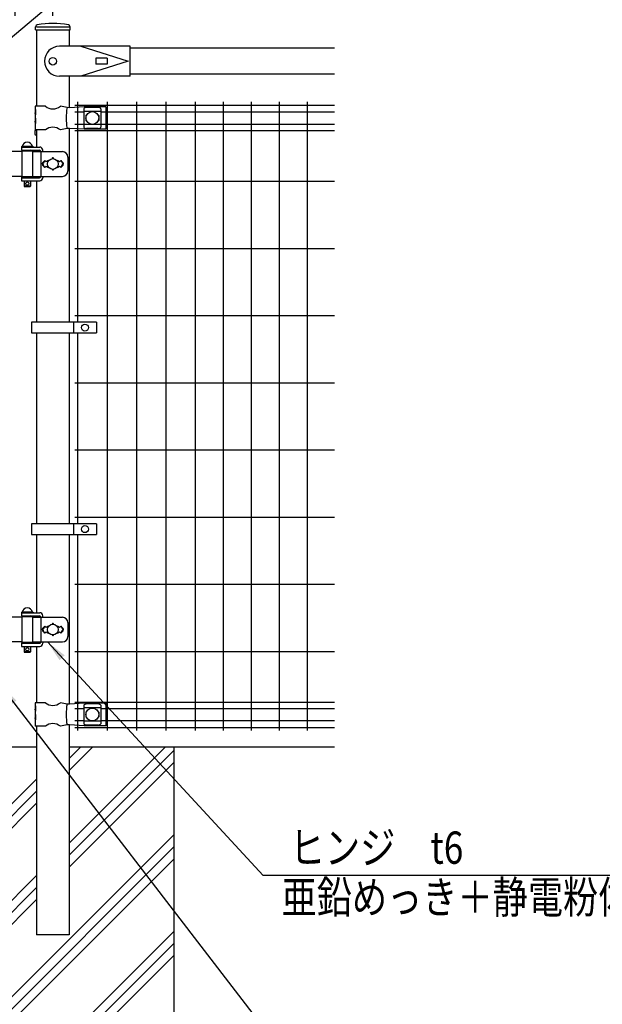
# Model space of a CAD drawing. Units: millimetres. Extents: x 159 to 7438, y 121 to 5280.
# Drawn here: x 3364 to 4448, y 1457 to 3289 of the extents above; entities that cross this region are included whole.
import ezdxf

# ---------------------------------------------------------------- set-up
doc = ezdxf.new("R2010")
doc.units = ezdxf.units.MM
doc.header["$LTSCALE"] = 200
doc.header["$PDMODE"] = 33
doc.header["$PDSIZE"] = 5
for name, color, linetype in [('HATCH', 2, 'Continuous'), ('MOJI', 6, 'Continuous'), ('SJC', 1, 'Continuous'), ('SJC2', 7, 'Continuous'), ('SUNPOU', 4, 'Continuous')]:
    doc.layers.add(name, color=color, linetype=linetype)
doc.styles.add('EXT08', font='ROMANS.shx', dxfattribs={"width": 0.8, "bigfont": 'EXTFONT.shx'})
doc.styles.get("Standard").update_dxf_attribs({"font": 'arial.ttf'})
doc.dimstyles.new('SJC', dxfattribs={"dimtxt": 0.18, "dimasz": 0.18, "dimexe": 0.18, "dimexo": 0.0625, "dimgap": 0.09, "dimtad": 0, "dimtih": 1, "dimtoh": 1, "dimdec": 4, "dimzin": 0, "dimdsep": 46, "dimtxsty": 'Standard', "dimcen": 0.09, "dimadec": 0, "dimazin": 0, "dimtfac": 1, "dimtdec": 4, "dimtofl": 0, "dimtmove": 0, "dimatfit": 3, "dimfxl": 1, "dimtolj": 1, "dimtzin": 0, "dimarcsym": 0})

# ---------------------------------------------------------------- blocks, each defined once
blk = doc.blocks.new('A$C398822EB')
at = {"layer": 'MOJI'}
blk.add_line((-30.2, 40), (30.2, 40), dxfattribs=at)
blk.add_circle((0, -24.3), 7, dxfattribs=at)
at = {"layer": 'SJC'}
for p, q in [((-32.5, 34), (-32.1, 40)), ((32.5, 34), (32.1, 40)), ((-32.5, 34), (32.5, 34)), ((30.2, 34), (30.2, 3.7)), ((143.6, 3.7), (12.5, 3.7)), ((51.8, 3.7), (140.4, -24.3)), ((143.6, -52.3), (143.6, 3.7)), ((524, 0), (143.6, 0)), ((140.4, -24.3), (51.8, -52.3)), ((101.1, -18.8), (80.1, -18.8)), ((80.1, -18.8), (80.1, -29.8)), ((101.1, -29.8), (80.1, -29.8)), ((101.1, -18.8), (101.1, -29.8)), ((143.6, -52.3), (12.5, -52.3)), ((524, -48.6), (143.6, -48.6))]:
    blk.add_line(p, q, dxfattribs=at)
for centre, radius, start, end in [((-28.1, 39.7), 4, 101.2288, 176.1859), ((0, -131.8), 177.8, 80.6471, 99.3529), ((28.1, 39.7), 4, 3.8141, 78.7712), ((12.5, -24.3), 28, 90, 270)]:
    blk.add_arc(centre, radius, start, end, dxfattribs=at)
blk = doc.blocks.new('*D55')
at = {"layer": 'DEFPOINTS', "color": 0}
for p in [(3425.9, 3878.7), (1425.9, 3276.4), (3425.9, 3276.4)]:
    blk.add_point(p, dxfattribs=at)
at = {"layer": 'SUNPOU', "color": 0, "lineweight": -2}
for p, q in [((1425.9, 3296.4), (1425.9, 3898.7)), ((3425.9, 3296.4), (3425.9, 3898.7)), ((1465.9, 3878.7), (3385.9, 3878.7))]:
    blk.add_line(p, q, dxfattribs=at)
at = {"layer": 'SUNPOU', "color": 0}
for points in [[(1465.9, 3885.4), (1465.9, 3872), (1425.9, 3878.7)], [(3385.9, 3872), (3385.9, 3885.4), (3425.9, 3878.7)]]:
    blk.add_solid(points, dxfattribs=at)
at = {"layer": 'SUNPOU', "color": 0, "insert": (2425.9, 3932.7), "char_height": 60, "attachment_point": 5, "style": 'EXT08'}
blk.add_mtext('\\A1;2000', dxfattribs=at)
blk = doc.blocks.new('*D56')
at = {"layer": 'DEFPOINTS', "color": 0}
for p in [(3355.9, 3720.4), (3355.9, 3276.4), (3425.9, 3276.4)]:
    blk.add_point(p, dxfattribs=at)
at = {"layer": 'SUNPOU', "color": 0, "lineweight": -2}
for p, q in [((3355.9, 3296.4), (3355.9, 3740.4)), ((3425.9, 3296.4), (3425.9, 3740.4)), ((3315.9, 3720.4), (3275.9, 3720.4)), ((3425.9, 3720.4), (3355.9, 3720.4)), ((3465.9, 3720.4), (3505.9, 3720.4))]:
    blk.add_line(p, q, dxfattribs=at)
at = {"layer": 'SUNPOU', "color": 0}
for points in [[(3315.9, 3713.8), (3315.9, 3727.1), (3355.9, 3720.4)], [(3465.9, 3727.1), (3465.9, 3713.8), (3425.9, 3720.4)]]:
    blk.add_solid(points, dxfattribs=at)
at = {"layer": 'SUNPOU', "color": 0, "insert": (3501.5, 3790), "char_height": 60, "attachment_point": 5, "style": 'EXT08'}
blk.add_mtext('\\A1;70', dxfattribs=at)

msp = doc.modelspace()

# ---------------------------------------------------------------- linework, layer by layer
at = {"layer": 'HATCH'}
for p, q in [((3456.16912, 1891.98186), (3500.61943, 1936.43218)), ((3456.16912, 1914.4325), (3478.16879, 1936.43218)), ((3456.16912, 1757.27802), (3635.32328, 1936.43218)), ((3456.16912, 1734.82738), (3650.91912, 1929.57738)), ((3456.16912, 1712.37674), (3650.91912, 1907.12674)), ((3200.91912, 1681.63314), (3395.66912, 1876.38314)), ((3200.91912, 1659.1825), (3395.66912, 1853.9325)), ((3200.91912, 1636.73186), (3395.66912, 1831.48186)), ((3214.9284, 1336.43218), (3650.91912, 1772.4229)), ((3237.37904, 1336.43218), (3650.91912, 1749.97226)), ((3259.82968, 1336.43218), (3650.91912, 1727.52162)), ((3200.91912, 1502.02802), (3395.66912, 1696.77802)), ((3200.91912, 1479.57738), (3395.66912, 1674.32738)), ((3200.91912, 1457.12674), (3395.66912, 1651.87674)), ((3394.53352, 1336.43218), (3650.91912, 1592.81778)), ((3416.98416, 1336.43218), (3650.91912, 1570.36714)), ((3439.4348, 1336.43218), (3650.91912, 1547.9165))]:
    msp.add_line(p, q, dxfattribs=at)
at = {"layer": 'MOJI'}
for p, q in [((3411.95214, 3128.43218), (3393.31912, 3128.43218)), ((3393.31912, 3128.43218), (3393.31912, 3122.43218)), ((3393.31912, 3122.43218), (3393.91807, 3122.43218)), ((3393.31912, 3122.43218), (3393.31912, 3100.43218)), ((3393.31912, 3116.43218), (3393.31912, 3106.43218)), ((3393.91807, 3112.43218), (3393.31912, 3116.43218)), ((3393.91807, 3122.43218), (3393.91807, 3112.43218)), ((3452.32883, 3125.90693), (3439.8861, 3128.43218)), ((3457.15993, 3125.68218), (3452.32883, 3125.90693)), ((3484.41912, 3127.43218), (3457.15993, 3125.68218)), ((3483.41912, 3123.62965), (3483.41912, 3089.23471)), ((3515.41912, 3118.68024), (3483.41912, 3118.68024)), ((3524.41912, 3127.43218), (3484.41912, 3127.43218)), ((3510.41912, 3126.03695), (3488.41912, 3126.03695)), ((3515.41912, 3123.62965), (3515.41912, 3089.23471)), ((3524.41912, 3127.43218), (3524.41912, 3085.43218)), ((3393.31912, 3106.43218), (3393.91807, 3106.43218)), ((3393.31912, 3100.43218), (3393.31912, 3084.43218)), ((3393.91807, 3096.43218), (3393.31912, 3100.43218)), ((3393.91807, 3106.43218), (3393.91807, 3096.43218)), ((3487.41912, 3110.93218), (3487.41912, 3101.93218)), ((3488.41912, 3111.93218), (3488.75375, 3111.93218)), ((3488.41912, 3100.93218), (3488.75375, 3100.93218)), ((3510.08448, 3111.93218), (3510.41912, 3111.93218)), ((3510.08448, 3100.93218), (3510.41912, 3100.93218)), ((3511.41912, 3110.93218), (3511.41912, 3101.93218)), ((3411.95214, 3084.43218), (3393.31912, 3084.43218)), ((3452.32883, 3086.95743), (3439.8861, 3084.43218)), ((3457.15993, 3087.18218), (3452.32883, 3086.95743)), ((3484.41912, 3085.43218), (3457.15993, 3087.18218)), ((3515.41912, 3094.18412), (3483.41912, 3094.18412)), ((3524.41912, 3085.43218), (3484.41912, 3085.43218)), ((3510.41912, 3086.82741), (3488.41912, 3086.82741)), ((3368.34412, 3043.93218), (3314.86532, 3043.93218)), ((3367.34412, 3053.43218), (3389.34412, 3053.43218)), ((3367.34412, 3053.43218), (3367.34412, 3052.43218)), ((3367.34412, 3052.43218), (3367.34412, 3046.43218)), ((3367.34412, 3052.43218), (3401.39861, 3052.43218)), ((3367.34412, 3052.43218), (3389.34412, 3052.43218)), ((3367.34412, 3046.43218), (3400.90554, 3046.43218)), ((3368.34412, 3044.93218), (3368.34412, 2996.93218)), ((3388.34412, 3044.93218), (3368.34412, 3044.93218)), ((3387.84412, 3053.43218), (3368.84412, 3053.43218)), ((3372.34412, 3046.43218), (3372.34412, 3044.93218)), ((3384.34412, 3046.43218), (3384.34412, 3044.93218)), ((3388.34412, 3044.93218), (3388.34412, 2996.93218)), ((3388.34412, 3043.93218), (3443.68823, 3043.93218)), ((3389.34412, 3053.43218), (3389.34412, 3052.43218)), ((3403.50361, 3044.93218), (3403.50361, 2996.93218)), ((3407.39861, 3043.93218), (3407.39861, 3046.43218)), ((3410.91912, 3027.29614), (3406.67619, 3023.05321)), ((3410.91912, 3027.29614), (3407.99314, 3022.4929)), ((3413.41912, 3024.79614), (3410.91912, 3027.29614)), ((3415.91912, 3027.29614), (3413.41912, 3024.79614)), ((3417.26774, 3025.94752), (3415.91912, 3027.29614)), ((3435.91912, 3027.29614), (3434.5705, 3025.94752)), ((3438.41912, 3024.79614), (3435.91912, 3027.29614)), ((3440.91912, 3027.29614), (3438.41912, 3024.79614)), ((3440.91912, 3027.29614), (3445.16205, 3023.05321)), ((3440.91912, 3027.29614), (3443.8451, 3022.4929)), ((3453.68823, 3033.93218), (3453.68823, 3007.93218)), ((3406.67648, 3018.81086), (3410.91912, 3014.56822)), ((3410.91912, 3014.56822), (3407.99314, 3019.37146)), ((3410.91912, 3014.56822), (3413.41912, 3017.06822)), ((3413.41912, 3017.06822), (3415.91912, 3014.56822)), ((3415.91912, 3014.56822), (3417.26774, 3015.91684)), ((3434.5705, 3015.91684), (3435.91912, 3014.56822)), ((3435.91912, 3014.56822), (3438.41912, 3017.06822)), ((3438.41912, 3017.06822), (3440.91912, 3014.56822)), ((3440.91912, 3014.56822), (3443.8451, 3019.37146)), ((3445.16176, 3018.81086), (3440.91912, 3014.56822)), ((3368.34412, 2997.93218), (3314.86532, 2997.93218)), ((3367.34412, 2996.43218), (3389.34412, 2996.43218)), ((3367.34412, 2996.43218), (3367.34412, 2995.43218)), ((3367.34412, 2995.43218), (3367.34412, 2989.43218)), ((3367.34412, 2995.43218), (3400.90554, 2995.43218)), ((3367.34412, 2995.43218), (3389.34412, 2995.43218)), ((3367.34412, 2989.43218), (3401.39861, 2989.43218)), ((3388.34412, 2996.93218), (3368.34412, 2996.93218)), ((3372.34412, 2996.93218), (3372.34412, 2996.43218)), ((3372.34412, 2989.43218), (3372.34412, 2979.43218)), ((3384.34412, 2996.93218), (3384.34412, 2996.43218)), ((3384.34412, 2989.43218), (3384.34412, 2979.43218)), ((3388.34412, 2997.93218), (3443.68823, 2997.93218)), ((3389.34412, 2996.43218), (3389.34412, 2995.43218)), ((3407.39861, 2997.93218), (3407.39861, 2995.43218)), ((3384.34412, 2979.43218), (3372.34412, 2979.43218)), ((3372.34412, 2979.43218), (3373.34412, 2978.43218)), ((3383.34412, 2978.43218), (3373.34412, 2978.43218)), ((3384.34412, 2979.43218), (3383.34412, 2978.43218)), ((3506.89815, 2726.43215), (3386.39815, 2726.43215)), ((3386.39815, 2726.43215), (3386.39815, 2706.43215)), ((3464.43141, 2726.43215), (3464.43141, 2706.43215)), ((3506.89815, 2726.43215), (3506.89815, 2706.43215)), ((3386.39815, 2706.43215), (3506.89815, 2706.43215)), ((3506.89815, 2351.43219), (3386.39815, 2351.43219)), ((3386.39815, 2351.43219), (3386.39815, 2331.43219)), ((3464.43141, 2351.43219), (3464.43141, 2331.43219)), ((3506.89815, 2351.43219), (3506.89815, 2331.43219)), ((3386.39815, 2331.43219), (3506.89815, 2331.43219)), ((3367.34412, 2186.93218), (3389.34412, 2186.93218)), ((3367.34412, 2186.93218), (3367.34412, 2185.93218)), ((3367.34412, 2185.93218), (3367.34412, 2179.93218)), ((3367.34412, 2185.93218), (3401.39861, 2185.93218)), ((3367.34412, 2185.93218), (3389.34412, 2185.93218)), ((3387.84412, 2186.93218), (3368.84412, 2186.93218)), ((3389.34412, 2186.93218), (3389.34412, 2185.93218)), ((3368.34412, 2177.43218), (3314.86532, 2177.43218)), ((3367.34412, 2179.93218), (3400.90554, 2179.93218)), ((3368.34412, 2178.43218), (3368.34412, 2130.43218)), ((3388.34412, 2178.43218), (3368.34412, 2178.43218)), ((3372.34412, 2179.93218), (3372.34412, 2178.43218)), ((3384.34412, 2179.93218), (3384.34412, 2178.43218)), ((3388.34412, 2178.43218), (3388.34412, 2130.43218)), ((3388.34412, 2177.43218), (3443.68823, 2177.43218)), ((3403.50361, 2178.43218), (3403.50361, 2130.43218)), ((3407.39861, 2177.43218), (3407.39861, 2179.93218)), ((3453.68823, 2167.43218), (3453.68823, 2141.43218)), ((3410.91912, 2160.79614), (3406.67619, 2156.55321)), ((3406.67648, 2152.31086), (3410.91912, 2148.06822)), ((3410.91912, 2160.79614), (3407.99314, 2155.9929)), ((3410.91912, 2148.06822), (3407.99314, 2152.87146)), ((3413.41912, 2158.29614), (3410.91912, 2160.79614)), ((3410.91912, 2148.06822), (3413.41912, 2150.56822)), ((3415.91912, 2160.79614), (3413.41912, 2158.29614)), ((3413.41912, 2150.56822), (3415.91912, 2148.06822)), ((3417.26774, 2159.44752), (3415.91912, 2160.79614)), ((3415.91912, 2148.06822), (3417.26774, 2149.41684)), ((3435.91912, 2160.79614), (3434.5705, 2159.44752)), ((3434.5705, 2149.41684), (3435.91912, 2148.06822)), ((3438.41912, 2158.29614), (3435.91912, 2160.79614)), ((3435.91912, 2148.06822), (3438.41912, 2150.56822)), ((3440.91912, 2160.79614), (3438.41912, 2158.29614)), ((3438.41912, 2150.56822), (3440.91912, 2148.06822)), ((3440.91912, 2160.79614), (3445.16205, 2156.55321)), ((3440.91912, 2160.79614), (3443.8451, 2155.9929)), ((3440.91912, 2148.06822), (3443.8451, 2152.87146)), ((3445.16176, 2152.31086), (3440.91912, 2148.06822)), ((3368.34412, 2131.43218), (3314.86532, 2131.43218)), ((3367.34412, 2129.93218), (3389.34412, 2129.93218)), ((3367.34412, 2129.93218), (3367.34412, 2128.93218)), ((3367.34412, 2128.93218), (3367.34412, 2122.93218)), ((3367.34412, 2128.93218), (3400.90554, 2128.93218)), ((3367.34412, 2128.93218), (3389.34412, 2128.93218)), ((3388.34412, 2130.43218), (3368.34412, 2130.43218)), ((3372.34412, 2130.43218), (3372.34412, 2129.93218)), ((3384.34412, 2130.43218), (3384.34412, 2129.93218)), ((3388.34412, 2131.43218), (3443.68823, 2131.43218)), ((3389.34412, 2129.93218), (3389.34412, 2128.93218)), ((3407.39861, 2131.43218), (3407.39861, 2128.93218)), ((3367.34412, 2122.93218), (3401.39861, 2122.93218)), ((3372.34412, 2122.93218), (3372.34412, 2112.93218)), ((3384.34412, 2112.93218), (3372.34412, 2112.93218)), ((3372.34412, 2112.93218), (3373.34412, 2111.93218)), ((3383.34412, 2111.93218), (3373.34412, 2111.93218)), ((3384.34412, 2112.93218), (3383.34412, 2111.93218)), ((3384.34412, 2122.93218), (3384.34412, 2112.93218)), ((3411.95214, 2018.43218), (3393.31912, 2018.43218)), ((3393.31912, 2018.43218), (3393.31912, 2012.43218)), ((3452.32883, 2015.90693), (3439.8861, 2018.43218)), ((3457.15993, 2015.68218), (3452.32883, 2015.90693)), ((3484.41912, 2017.43218), (3457.15993, 2015.68218)), ((3524.41912, 2017.43218), (3484.41912, 2017.43218)), ((3510.41912, 2016.03695), (3488.41912, 2016.03695)), ((3524.41912, 2017.43218), (3524.41912, 1975.43218)), ((3393.31912, 2012.43218), (3393.91807, 2012.43218)), ((3393.31912, 2012.43218), (3393.31912, 1990.43218)), ((3393.31912, 2006.43218), (3393.31912, 1996.43218)), ((3393.91807, 2002.43218), (3393.31912, 2006.43218)), ((3393.91807, 2012.43218), (3393.91807, 2002.43218)), ((3483.41912, 2013.62965), (3483.41912, 1979.23471)), ((3515.41912, 2008.68024), (3483.41912, 2008.68024)), ((3487.41912, 2000.93218), (3487.41912, 1991.93218)), ((3488.41912, 2001.93218), (3488.75375, 2001.93218)), ((3510.08448, 2001.93218), (3510.41912, 2001.93218)), ((3511.41912, 2000.93218), (3511.41912, 1991.93218)), ((3515.41912, 2013.62965), (3515.41912, 1979.23471)), ((3393.31912, 1996.43218), (3393.91807, 1996.43218)), ((3393.31912, 1990.43218), (3393.31912, 1974.43218)), ((3393.91807, 1986.43218), (3393.31912, 1990.43218)), ((3393.91807, 1996.43218), (3393.91807, 1986.43218)), ((3515.41912, 1984.18412), (3483.41912, 1984.18412)), ((3488.41912, 1990.93218), (3488.75375, 1990.93218)), ((3510.08448, 1990.93218), (3510.41912, 1990.93218)), ((3411.95214, 1974.43218), (3393.31912, 1974.43218)), ((3452.32883, 1976.95743), (3439.8861, 1974.43218)), ((3457.15993, 1977.18218), (3452.32883, 1976.95743)), ((3484.41912, 1975.43218), (3457.15993, 1977.18218)), ((3524.41912, 1975.43218), (3484.41912, 1975.43218)), ((3510.41912, 1976.82741), (3488.41912, 1976.82741))]:
    msp.add_line(p, q, dxfattribs=at)
for centre, radius in [((3499.41912, 3106.43218), 12), ((3425.91912, 3020.93218), 10), ((3378.34412, 2984.43218), 3), ((3485.66478, 2716.43215), 6.5), ((3485.66478, 2341.43219), 6.5), ((3425.91912, 2154.43218), 10), ((3378.34412, 2117.93218), 3), ((3499.41912, 1996.43218), 12)]:
    msp.add_circle(centre, radius, dxfattribs=at)
for centre, radius, start, end in [((3425.91912, 3145.43983), 22.00765, 230.60656182, 309.39343818), ((3560.41375, 3106.43218), 109.82539, 169.78603114, 190.21396886), ((3489.11865, 3118.18783), 7.88023, 95.09287462, 136.32509169), ((3509.71959, 3118.18783), 7.88023, 43.67490831, 84.90712538), ((3488.41912, 3110.93218), 1, 90, 180), ((3488.41912, 3101.93218), 1, 180, 270), ((3510.41912, 3110.93218), 1, 0, 90), ((3510.41912, 3101.93218), 1, 270, 0), ((3425.91912, 3067.42453), 22.00765, 50.60656182, 129.39343818), ((3489.11865, 3094.67653), 7.88023, 223.67490831, 264.90712538), ((3509.71959, 3094.67653), 7.88023, 275.09287462, 316.32509169), ((3378.34412, 3051.79156), 9.64062, 9.79818491, 170.20181509), ((3383.86601, 3043.43218), 3, 30, 80.82980076), ((3400.90554, 3043.43218), 3, 30, 90), ((3401.39861, 3046.43218), 6, 0, 90), ((3443.68823, 3033.93218), 10, 0, 90), ((3425.91912, 3031.29614), 1, 336.05783135, 203.94216865), ((3408.7978, 3020.93218), 3, 135, 225), ((3410.5552, 3020.93218), 3, 148.65156483, 211.34843517), ((3425.91912, 3010.56822), 1, 156.05783135, 23.94216865), ((3443.68823, 3007.93218), 10, 270, 0), ((3441.28304, 3020.93218), 3, 328.65156483, 31.34843517), ((3443.04044, 3020.93218), 3, 315, 45), ((3383.86601, 2998.43218), 3, 318.1896851, 330), ((3400.90554, 2998.43218), 3, 270, 330), ((3401.39861, 2995.43218), 6, 270, 0), ((3378.34412, 2185.29156), 9.64062, 9.79818491, 170.20181509), ((3401.39861, 2179.93218), 6, 0, 90), ((3383.86601, 2176.93218), 3, 30, 80.82980076), ((3400.90554, 2176.93218), 3, 30, 90), ((3425.91912, 2164.79614), 1, 336.05783135, 203.94216865), ((3443.68823, 2167.43218), 10, 0, 90), ((3408.7978, 2154.43218), 3, 135, 225), ((3410.5552, 2154.43218), 3, 148.65156483, 211.34843517), ((3425.91912, 2144.06822), 1, 156.05783135, 23.94216865), ((3441.28304, 2154.43218), 3, 328.65156483, 31.34843517), ((3443.04044, 2154.43218), 3, 315, 45), ((3383.86601, 2131.93218), 3, 318.1896851, 330), ((3400.90554, 2131.93218), 3, 270, 330), ((3401.39861, 2128.93218), 6, 270, 0), ((3443.68823, 2141.43218), 10, 270, 0), ((3425.91912, 2035.43983), 22.00765, 230.60656182, 309.39343818), ((3560.41375, 1996.43218), 109.82539, 169.78603114, 190.21396886), ((3489.11865, 2008.18783), 7.88023, 95.09287462, 136.32509169), ((3509.71959, 2008.18783), 7.88023, 43.67490831, 84.90712538), ((3488.41912, 2000.93218), 1, 90, 180), ((3510.41912, 2000.93218), 1, 0, 90), ((3425.91912, 1957.42453), 22.00765, 50.60656182, 129.39343818), ((3489.11865, 1984.67653), 7.88023, 223.67490831, 264.90712538), ((3488.41912, 1991.93218), 1, 180, 270), ((3510.41912, 1991.93218), 1, 270, 0), ((3509.71959, 1984.67653), 7.88023, 275.09287462, 316.32509169)]:
    msp.add_arc(centre, radius, start, end, dxfattribs=at)
at = {"layer": 'SJC'}
for p, q in [((3395.66912, 3270.43218), (3395.66912, 3128.43218)), ((3456.16912, 3184.13218), (3456.16912, 3125.72827)), ((3392.36912, 3082.43218), (3392.36912, 3076.43218)), ((3393.86912, 3083.93218), (3395.66912, 3083.93218)), ((3395.66912, 3084.43218), (3395.66912, 3052.43218)), ((3456.16912, 3087.13609), (3456.16912, 2726.43215)), ((3393.86912, 3074.93218), (3395.66912, 3074.93218)), ((3395.66912, 2989.43218), (3395.66912, 2726.43215)), ((3395.66912, 2706.43215), (3395.66912, 2351.43219)), ((3456.16912, 2706.43215), (3456.16912, 2351.43219)), ((3395.66912, 2331.43219), (3395.66912, 2185.93218)), ((3456.16912, 2331.43219), (3456.16912, 2015.72827)), ((3395.66912, 2122.93218), (3395.66912, 2018.43218)), ((3395.66912, 1974.43218), (3395.66912, 1586.43218)), ((3456.16912, 1977.13609), (3456.16912, 1586.43218)), ((2396.03234, 1936.43218), (3395.66912, 1936.43218)), ((3456.16912, 1936.43218), (3949.87142, 1936.43218)), ((3650.91912, 1936.43218), (3650.91912, 1336.43218)), ((3456.16912, 1586.43218), (3395.66912, 1586.43218))]:
    msp.add_line(p, q, dxfattribs=at)
for centre, start, end in [((3393.86912, 3082.43218), 90, 180), ((3393.86912, 3076.43218), 180, 270)]:
    msp.add_arc(centre, 1.5, start, end, dxfattribs=at)
at = {"layer": 'SJC2'}
for p, q in [((3472.10142, 3136.43218), (3472.10142, 2726.43215)), ((3526.73142, 3136.43218), (3526.73142, 1966.43218)), ((3581.36142, 3136.43218), (3581.36142, 1966.43218)), ((3635.99142, 3136.43218), (3635.99142, 1966.43218)), ((3690.62142, 3136.43218), (3690.62142, 1966.43218)), ((3742.83142, 3136.43218), (3742.83142, 1966.43218)), ((3795.04142, 3136.43218), (3795.04142, 1966.43218)), ((3847.25142, 3136.43218), (3847.25142, 1966.43218)), ((3899.46142, 3136.43218), (3899.46142, 1966.43218)), ((3467.10142, 3130.63218), (3949.87142, 3130.63218)), ((3467.10142, 3117.83218), (3483.41912, 3117.83218)), ((3515.41912, 3117.83218), (3949.87142, 3117.83218)), ((3467.10142, 3095.03218), (3483.41912, 3095.03218)), ((3467.10142, 3083.43218), (3949.87142, 3083.43218)), ((3515.41912, 3095.03218), (3949.87142, 3095.03218)), ((3467.10142, 2988.93218), (3949.87142, 2988.93218)), ((3467.10142, 2863.93218), (3949.87142, 2863.93218)), ((3467.10142, 2738.93218), (3949.87142, 2738.93218)), ((3472.10142, 2706.43215), (3472.10142, 2351.43219)), ((3467.10142, 2613.93218), (3949.87142, 2613.93218)), ((3467.10142, 2488.93218), (3949.87142, 2488.93218)), ((3467.10142, 2363.93218), (3949.87142, 2363.93218)), ((3472.10142, 2331.43219), (3472.10142, 1966.43218)), ((3467.10142, 2238.93218), (3949.87142, 2238.93218)), ((3467.10142, 2113.93218), (3949.87142, 2113.93218)), ((3467.10142, 2019.43218), (3949.87142, 2019.43218)), ((3467.10142, 2007.83218), (3483.41912, 2007.83218)), ((3515.41912, 2007.83218), (3949.87142, 2007.83218)), ((3467.10142, 1985.03218), (3483.41912, 1985.03218)), ((3515.41912, 1985.03218), (3949.87142, 1985.03218)), ((3467.10142, 1972.23218), (3949.87142, 1972.23218))]:
    msp.add_line(p, q, dxfattribs=at)
at = {"layer": 'SUNPOU'}
msp.add_line((4555.47007, 1696.79826), (3817.47007, 1696.79826), dxfattribs=at)

# ---------------------------------------------------------------- block references
at = {"layer": 'SJC'}
msp.add_blockref('A$C398822EB', (3425.91912, 3236.43218), dxfattribs=at)

# ---------------------------------------------------------------- texts
at = {"layer": 'MOJI', "style": 'EXT08', "width": 0.8}
for s, p in [('ヒンジ\u3000t6\u3000 ', (3866.82608, 1718.6683)), ('亜鉛めっき＋静電粉体塗装', (3851.48976, 1626.42424))]:
    msp.add_text(s, height=60, dxfattribs=at).set_placement(p)

# ---------------------------------------------------------------- dimensions: what is measured, and where the dimension line sits
at = {"layer": 'SUNPOU'}
dim = msp.add_linear_dim(base=(3425.91912, 3878.6964), p1=(1425.91912, 3276.43218), p2=(3425.91912, 3276.43218), dimstyle='SJC', override={"dimscale": 20, "dimtxt": 3, "dimasz": 2, "dimexe": 1, "dimexo": 1, "dimgap": 1.2, "dimtad": 1, "dimtih": 0, "dimtoh": 0, "dimzin": 8, "dimtxsty": 'EXT08', "dimtofl": 1, "dimtmove": 2}, dxfattribs=at)
dim.commit()
dim.dimension.update_dxf_attribs({"geometry": '*D55', "text_midpoint": (2425.91912, 3932.6964), "dimtype": 160})
dim = msp.add_linear_dim(base=(3355.91912, 3720.44615), p1=(3425.91912, 3276.43218), p2=(3355.91912, 3276.43218), angle=180, dimstyle='SJC', override={"dimscale": 20, "dimtxt": 3, "dimasz": 2, "dimexe": 1, "dimexo": 1, "dimgap": 1.2, "dimtad": 1, "dimtih": 0, "dimtoh": 0, "dimzin": 8, "dimtxsty": 'EXT08', "dimtofl": 1, "dimtmove": 2}, dxfattribs=at)
dim.commit()
dim.dimension.update_dxf_attribs({"geometry": '*D56', "text_midpoint": (3501.52428, 3789.97881), "dimtype": 160})

# ---------------------------------------------------------------- leaders
for points in [[(3021.57367, 2981.43217), (3631.49797, 3494.91227)], [(3416.01617, 2131.43218), (3817.47007, 1696.79826)], [(3328.64071, 2050.30337), (3854.063, 1366.49661)]]:
    msp.add_leader(points, dimstyle='SJC', override={"dimscale": 20, "dimtxt": 3, "dimasz": 2, "dimexe": 1, "dimexo": 1, "dimgap": 1.2, "dimtad": 1, "dimtih": 0, "dimtoh": 0, "dimdec": 2, "dimzin": 8, "dimtxsty": 'EXT08', "dimclrd": 256, "dimclre": 256, "dimclrt": 256, "dimaunit": 1, "dimtofl": 1, "dimtmove": 2}, dxfattribs=at)

doc.saveas('drawing.dxf')
